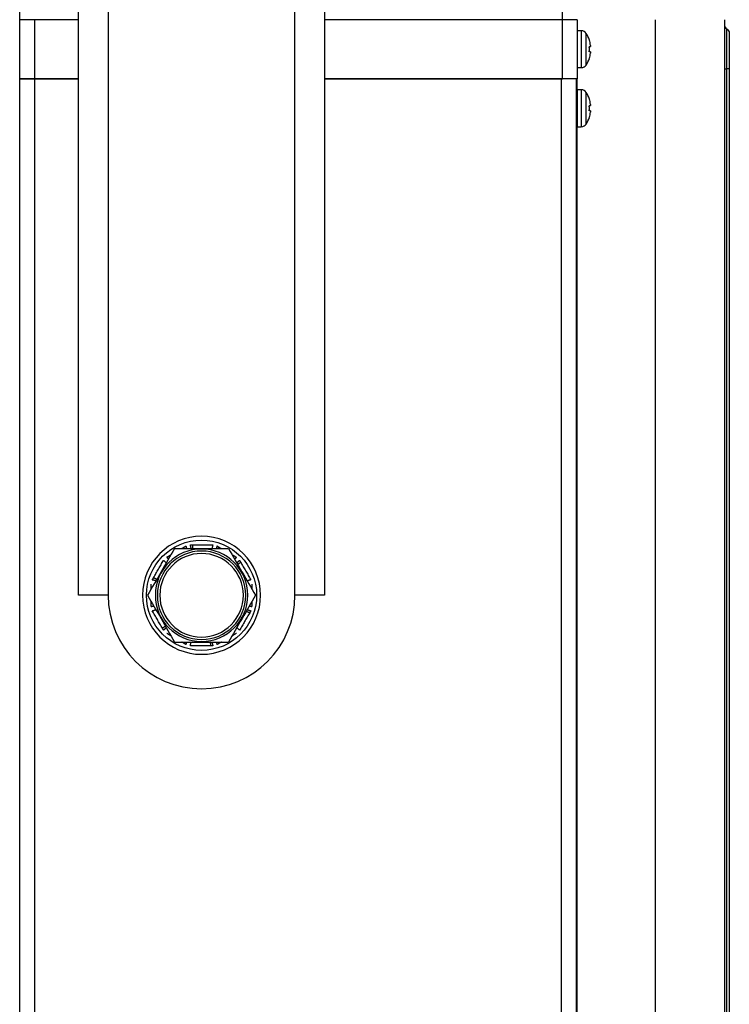
# Model space of a CAD drawing. Extents: x 1178 to 2147, y 827 to 1392.
# Drawn here: x 1973 to 2147, y 949 to 1189 of the extents above; entities that cross this region are included whole.
import ezdxf

# ---------------------------------------------------------------- set-up
doc = ezdxf.new("R2010")
doc.units = 0
doc.header["$MEASUREMENT"] = 0
doc.layers.get('0').update_dxf_attribs({"linetype": 'CONTINUOUS'})

msp = doc.modelspace()

# ---------------------------------------------------------------- linework, layer by layer
for p, q in [((2106.09, 1189.12), (2106.09, 1267.23)), ((1973.43, 1189.12), (1973.43, 1263.62)), ((1987.85, 1048.54), (1987.85, 1246.8)), ((1995.06, 1246.8), (1995.06, 1048.54)), ((2040.72, 1048.54), (2040.72, 1246.8)), ((2047.93, 1246.8), (2047.93, 1048.54)), ((1973.43, 1174.71), (1973.43, 1189.12)), ((1977.04, 1189.12), (1973.43, 1189.12)), ((1977.04, 1189.12), (1977.04, 1174.71)), ((1987.85, 1189.12), (1977.04, 1189.12)), ((2106.09, 1189.12), (2047.93, 1189.12)), ((2106.09, 1174.71), (2106.09, 1189.12)), ((2109.69, 1189.12), (2106.09, 1189.12)), ((2109.69, 1189.12), (2109.69, 1183.53)), ((2128.86, 905.31), (2128.86, 1189.12)), ((2145.68, 1189.12), (2145.68, 905.31)), ((2110.69, 1186.42), (2109.69, 1186.42)), ((2109.69, 1186.42), (2109.69, 1177.41)), ((2110.69, 1186.42), (2110.69, 1181.91)), ((2111.89, 1181.91), (2111.89, 1185.78)), ((2146.28, 1177.11), (2146.28, 1186.88)), ((2146.88, 1185.84), (2146.88, 1177.11)), ((2112.65, 1184.19), (2112.67, 1184.2)), ((2110.69, 1181.91), (2110.69, 1177.41)), ((2111.89, 1178.05), (2111.89, 1181.91)), ((2112.65, 1182.56), (2112.96, 1182.56)), ((2112.96, 1181.27), (2112.65, 1181.27)), ((2109.69, 1180.3), (2109.69, 1174.71)), ((2112.67, 1179.63), (2112.65, 1179.64)), ((2109.69, 1177.41), (2110.69, 1177.41)), ((2145.68, 1177.11), (2146.28, 1177.11)), ((2146.28, 901.16), (2146.28, 1177.11)), ((2146.88, 1177.11), (2146.28, 1177.11)), ((2146.88, 1177.11), (2146.88, 901.16)), ((1973.43, 905.31), (1973.43, 1174.71)), ((1973.43, 1174.71), (1977.04, 1174.71)), ((1977.04, 1174.71), (1973.43, 1174.71)), ((1977.04, 1174.71), (1977.04, 905.31)), ((1977.04, 1174.71), (1987.85, 1174.71)), ((1987.85, 1174.71), (1977.04, 1174.71)), ((2047.93, 1174.71), (2105.85, 1174.71)), ((2106.09, 1174.71), (2047.93, 1174.71)), ((2105.85, 905.31), (2105.85, 1174.71)), ((2105.85, 1174.71), (2106.09, 1174.71)), ((2109.69, 1174.71), (2106.09, 1174.71)), ((2109.45, 1174.71), (2109.45, 905.31)), ((2109.63, 1174.7), (2109.63, 1169.84)), ((2109.69, 1172), (2109.69, 1162.99)), ((2110.69, 1172), (2109.69, 1172)), ((2110.69, 1172), (2110.69, 1167.5)), ((2111.89, 1167.5), (2111.89, 1171.36)), ((2109.69, 1169.84), (2109.45, 1169.84)), ((2112.65, 1169.77), (2112.67, 1169.78)), ((2110.69, 1167.5), (2110.69, 1162.99)), ((2111.89, 1163.63), (2111.89, 1167.5)), ((2112.65, 1168.14), (2112.96, 1168.14)), ((2112.96, 1166.85), (2112.65, 1166.85)), ((2109.45, 1165.15), (2109.69, 1165.15)), ((2109.63, 1165.15), (2109.63, 905.31)), ((2112.67, 1165.21), (2112.65, 1165.22)), ((2109.69, 1162.99), (2110.69, 1162.99)), ((1995.06, 1048.54), (1987.85, 1048.54)), ((2047.93, 1048.54), (2040.72, 1048.54))]:
    msp.add_line(p, q)
for points in [[(2112.65, 1181.27, 0), (2112.65, 1181.3, 0), (2112.65, 1181.32, 0), (2112.65, 1181.35, 0), (2112.65, 1181.37, 0), (2112.66, 1181.4, 0), (2112.66, 1181.43, 0), (2112.66, 1181.45, 0), (2112.66, 1181.48, 0), (2112.66, 1181.5, 0), (2112.66, 1181.53, 0), (2112.67, 1181.55, 0), (2112.67, 1181.58, 0), (2112.67, 1181.61, 0), (2112.67, 1181.63, 0), (2112.67, 1181.66, 0), (2112.67, 1181.68, 0), (2112.67, 1181.71, 0), (2112.67, 1181.73, 0), (2112.67, 1181.76, 0), (2112.67, 1181.79, 0), (2112.67, 1181.81, 0), (2112.67, 1181.84, 0), (2112.67, 1181.86, 0), (2112.67, 1181.89, 0), (2112.67, 1181.91, 0), (2112.67, 1181.94, 0), (2112.67, 1181.97, 0), (2112.67, 1181.99, 0), (2112.67, 1182.02, 0), (2112.67, 1182.04, 0), (2112.67, 1182.07, 0), (2112.67, 1182.1, 0), (2112.67, 1182.12, 0), (2112.67, 1182.15, 0), (2112.67, 1182.17, 0), (2112.67, 1182.2, 0), (2112.67, 1182.22, 0), (2112.67, 1182.25, 0), (2112.67, 1182.28, 0), (2112.66, 1182.3, 0), (2112.66, 1182.33, 0), (2112.66, 1182.35, 0), (2112.66, 1182.38, 0), (2112.66, 1182.4, 0), (2112.66, 1182.43, 0), (2112.65, 1182.46, 0), (2112.65, 1182.48, 0), (2112.65, 1182.51, 0), (2112.65, 1182.53, 0)], [(2112.65, 1166.85, 0), (2112.65, 1166.88, 0), (2112.65, 1166.9, 0), (2112.65, 1166.93, 0), (2112.65, 1166.95, 0), (2112.66, 1166.98, 0), (2112.66, 1167.01, 0), (2112.66, 1167.03, 0), (2112.66, 1167.06, 0), (2112.66, 1167.08, 0), (2112.66, 1167.11, 0), (2112.67, 1167.13, 0), (2112.67, 1167.16, 0), (2112.67, 1167.19, 0), (2112.67, 1167.21, 0), (2112.67, 1167.24, 0), (2112.67, 1167.26, 0), (2112.67, 1167.29, 0), (2112.67, 1167.32, 0), (2112.67, 1167.34, 0), (2112.67, 1167.37, 0), (2112.67, 1167.39, 0), (2112.67, 1167.42, 0), (2112.67, 1167.44, 0), (2112.67, 1167.47, 0), (2112.67, 1167.5, 0), (2112.67, 1167.52, 0), (2112.67, 1167.55, 0), (2112.67, 1167.57, 0), (2112.67, 1167.6, 0), (2112.67, 1167.62, 0), (2112.67, 1167.65, 0), (2112.67, 1167.68, 0), (2112.67, 1167.7, 0), (2112.67, 1167.73, 0), (2112.67, 1167.75, 0), (2112.67, 1167.78, 0), (2112.67, 1167.8, 0), (2112.67, 1167.83, 0), (2112.67, 1167.86, 0), (2112.66, 1167.88, 0), (2112.66, 1167.91, 0), (2112.66, 1167.93, 0), (2112.66, 1167.96, 0), (2112.66, 1167.99, 0), (2112.66, 1168.01, 0), (2112.65, 1168.04, 0), (2112.65, 1168.06, 0), (2112.65, 1168.09, 0), (2112.65, 1168.11, 0)]]:
    msp.add_polyline3d(points)
at = {"extrusion": (0, 0, -1)}
for radius in [14.42, 11.3, 10.81, 10.21]:
    msp.add_circle((-2017.89, 1048.54), radius, dxfattribs=at)
msp.add_circle((2017.89, 1048.54), 13.46)
for centre, radius, start, end in [((2110.69, 1184.98), 1.44, 33.6658, 90), ((2106.09, 1181.91), 6.97, 19.1292, 33.6658), ((2146.88, 1187.92), 1.2, 180, 240), ((2106.09, 1181.91), 6.94, 7.8193, 19.1039), ((2106.09, 1181.91), 6.94, 340.8961, 352.1807), ((2106.09, 1181.91), 6.97, 326.3342, 340.8708), ((2110.69, 1178.85), 1.44, 270, 326.3342), ((2110.69, 1170.56), 1.44, 33.6658, 90), ((2106.09, 1167.5), 6.97, 19.1292, 33.6658), ((2106.09, 1167.5), 6.94, 7.8193, 19.1039), ((2106.09, 1167.5), 6.94, 340.8961, 352.1807), ((2106.09, 1167.5), 6.97, 326.3342, 340.8708), ((2110.69, 1164.43), 1.44, 270, 326.3342), ((2017.89, 1048.54), 22.83, 180, 0)]:
    msp.add_arc(centre, radius, start, end)
msp.add_arc((-2145.68, 1185.84), 1.2, 120, 180, dxfattribs=at)
for points, knots in [([(2112.96, 1182.86), (2112.97, 1182.83), (2112.97, 1182.79), (2112.98, 1182.76), (2112.98, 1182.73), (2112.98, 1182.7), (2112.98, 1182.67), (2112.98, 1182.65), (2112.98, 1182.62), (2112.98, 1182.61), (2112.98, 1182.59), (2112.98, 1182.57), (2112.98, 1182.57), (2112.97, 1182.56), (2112.97, 1182.56), (2112.96, 1182.56)], [0, 0, 0, 0, 0.212888, 0.212888, 0.212888, 0.426444, 0.426444, 0.426444, 0.637796, 0.637796, 0.637796, 0.848133, 0.848133, 0.848133, 1, 1, 1, 1]), ([(2112.96, 1181.27), (2112.97, 1181.27), (2112.97, 1181.27), (2112.98, 1181.25), (2112.98, 1181.24), (2112.98, 1181.23), (2112.98, 1181.21), (2112.98, 1181.19), (2112.98, 1181.16), (2112.98, 1181.13), (2112.98, 1181.1), (2112.98, 1181.07), (2112.97, 1181.04), (2112.97, 1181.02), (2112.97, 1180.99), (2112.96, 1180.97)], [0, 0, 0, 0, 0.212888, 0.212888, 0.212888, 0.426444, 0.426444, 0.426444, 0.637796, 0.637796, 0.637796, 0.848133, 0.848133, 0.848133, 1, 1, 1, 1]), ([(2112.96, 1168.44), (2112.97, 1168.41), (2112.97, 1168.37), (2112.98, 1168.34), (2112.98, 1168.31), (2112.98, 1168.28), (2112.98, 1168.25), (2112.98, 1168.23), (2112.98, 1168.2), (2112.98, 1168.19), (2112.98, 1168.17), (2112.98, 1168.16), (2112.98, 1168.15), (2112.97, 1168.15), (2112.97, 1168.14), (2112.96, 1168.14)], [0, 0, 0, 0, 0.212888, 0.212888, 0.212888, 0.426444, 0.426444, 0.426444, 0.637796, 0.637796, 0.637796, 0.848133, 0.848133, 0.848133, 1, 1, 1, 1]), ([(2112.96, 1166.85), (2112.97, 1166.85), (2112.97, 1166.85), (2112.98, 1166.84), (2112.98, 1166.82), (2112.98, 1166.81), (2112.98, 1166.79), (2112.98, 1166.77), (2112.98, 1166.74), (2112.98, 1166.71), (2112.98, 1166.69), (2112.98, 1166.65), (2112.97, 1166.62), (2112.97, 1166.6), (2112.97, 1166.58), (2112.96, 1166.55)], [0, 0, 0, 0, 0.212888, 0.212888, 0.212888, 0.426444, 0.426444, 0.426444, 0.637796, 0.637796, 0.637796, 0.848133, 0.848133, 0.848133, 1, 1, 1, 1]), ([(2011.3, 1059.95), (2010.23, 1058.09), (2009.13, 1056.2), (2006.89, 1052.31), (2005.79, 1050.4), (2004.71, 1048.54)], [0, 0, 0, 0, 0.5, 0.5, 1, 1, 1, 1]), ([(2011.3, 1059.95), (2013.45, 1059.95), (2015.66, 1059.95), (2020.12, 1059.95), (2022.35, 1059.95), (2024.48, 1059.95)], [0, 0, 0, 0, 0.5, 0.5, 1, 1, 1, 1]), ([(2024.48, 1059.95), (2025.56, 1058.09), (2026.65, 1056.2), (2028.89, 1052.31), (2030, 1050.4), (2031.07, 1048.54)], [0, 0, 0, 0, 0.5, 0.5, 1, 1, 1, 1]), ([(2004.71, 1048.54), (2005.79, 1046.67), (2006.88, 1044.78), (2009.12, 1040.9), (2010.22, 1038.99), (2011.3, 1037.12)], [0, 0, 0, 0, 0.5, 0.5, 1, 1, 1, 1]), ([(2031.07, 1048.54), (2030, 1046.67), (2028.9, 1044.78), (2026.66, 1040.9), (2025.56, 1038.99), (2024.48, 1037.12)], [0, 0, 0, 0, 0.5, 0.5, 1, 1, 1, 1]), ([(2011.3, 1037.12), (2013.45, 1037.12), (2015.66, 1037.12), (2020.12, 1037.12), (2022.35, 1037.12), (2024.48, 1037.12)], [0, 0, 0, 0, 0.5, 0.5, 1, 1, 1, 1])]:
    msp.add_open_spline(points, degree=3, knots=knots)
for points in [[(2013.03, 1059.95), (2014.11, 1060.57)], [(2014.3, 1059.95), (2014.11, 1060.57)], [(2015.15, 1060.85), (2015.7, 1060.85)], [(2015.35, 1059.95), (2015.15, 1060.85)], [(2015.7, 1060.85), (2020.63, 1060.85)], [(2015.78, 1059.95), (2015.7, 1060.85)], [(2020.63, 1060.85), (2020.43, 1059.95)], [(2021.68, 1060.57), (2021.48, 1059.95)], [(2021.68, 1060.57), (2022.15, 1060.3)], [(2009.83, 1058.11), (2010.38, 1058.42)], [(2021.99, 1059.95), (2022.15, 1060.3)], [(2022.15, 1060.3), (2022.7, 1059.98)], [(2025.35, 1058.45), (2026.42, 1057.83)], [(2006.13, 1052.8), (2008.6, 1057.07)], [(2008.6, 1057.07), (2009.28, 1056.45)], [(2009.36, 1057.83), (2009.83, 1058.11)], [(2009.36, 1057.83), (2009.8, 1057.35)], [(2025.98, 1057.35), (2026.42, 1057.83)], [(2026.51, 1056.45), (2027.19, 1057.07)], [(2026.72, 1056.07), (2027.46, 1056.59)], [(2027.19, 1057.07), (2027.46, 1056.59)], [(2027.46, 1056.59), (2029.93, 1052.32)], [(2005.58, 1050.03), (2005.58, 1051.28)], [(2005.85, 1052.32), (2006.13, 1052.8)], [(2006.74, 1052.04), (2005.85, 1052.32)], [(2006.95, 1052.42), (2006.13, 1052.8)], [(2029.93, 1052.32), (2029.05, 1052.04)], [(2030.21, 1051.28), (2030.21, 1050.73)], [(2030.21, 1050.73), (2030.21, 1050.1)], [(2005.58, 1046.34), (2005.58, 1046.98)], [(2005.58, 1045.8), (2005.58, 1046.34)], [(2030.21, 1047.04), (2030.21, 1045.8)], [(2005.58, 1045.8), (2006.21, 1045.94)], [(2005.85, 1044.75), (2006.74, 1045.03)], [(2008.32, 1040.48), (2005.85, 1044.75)], [(2029.65, 1044.28), (2027.19, 1040)], [(2028.83, 1044.66), (2029.65, 1044.28)], [(2029.05, 1045.03), (2029.93, 1044.75)], [(2029.57, 1045.94), (2030.21, 1045.8)], [(2029.93, 1044.75), (2029.65, 1044.28)], [(2009.06, 1041), (2008.32, 1040.48)], [(2008.6, 1040), (2008.32, 1040.48)], [(2009.28, 1040.63), (2008.6, 1040)], [(2010.44, 1038.62), (2009.36, 1039.24)], [(2025.95, 1038.97), (2025.4, 1038.65)], [(2026.42, 1039.24), (2025.95, 1038.97)], [(2027.19, 1040), (2026.51, 1040.63)], [(2013.63, 1036.77), (2013.09, 1037.09)], [(2013.79, 1037.12), (2013.63, 1036.77)], [(2014.11, 1036.5), (2013.63, 1036.77)], [(2014.11, 1036.5), (2014.3, 1037.12)], [(2015.15, 1036.22), (2015.35, 1037.12)], [(2020, 1037.12), (2020.08, 1036.22)], [(2020.43, 1037.12), (2020.63, 1036.22)], [(2021.48, 1037.12), (2021.68, 1036.5)], [(2022.75, 1037.12), (2021.68, 1036.5)], [(2020.08, 1036.22), (2015.15, 1036.22)], [(2020.63, 1036.22), (2020.08, 1036.22)]]:
    msp.add_open_spline(points, degree=1)

doc.saveas('drawing.dxf')
